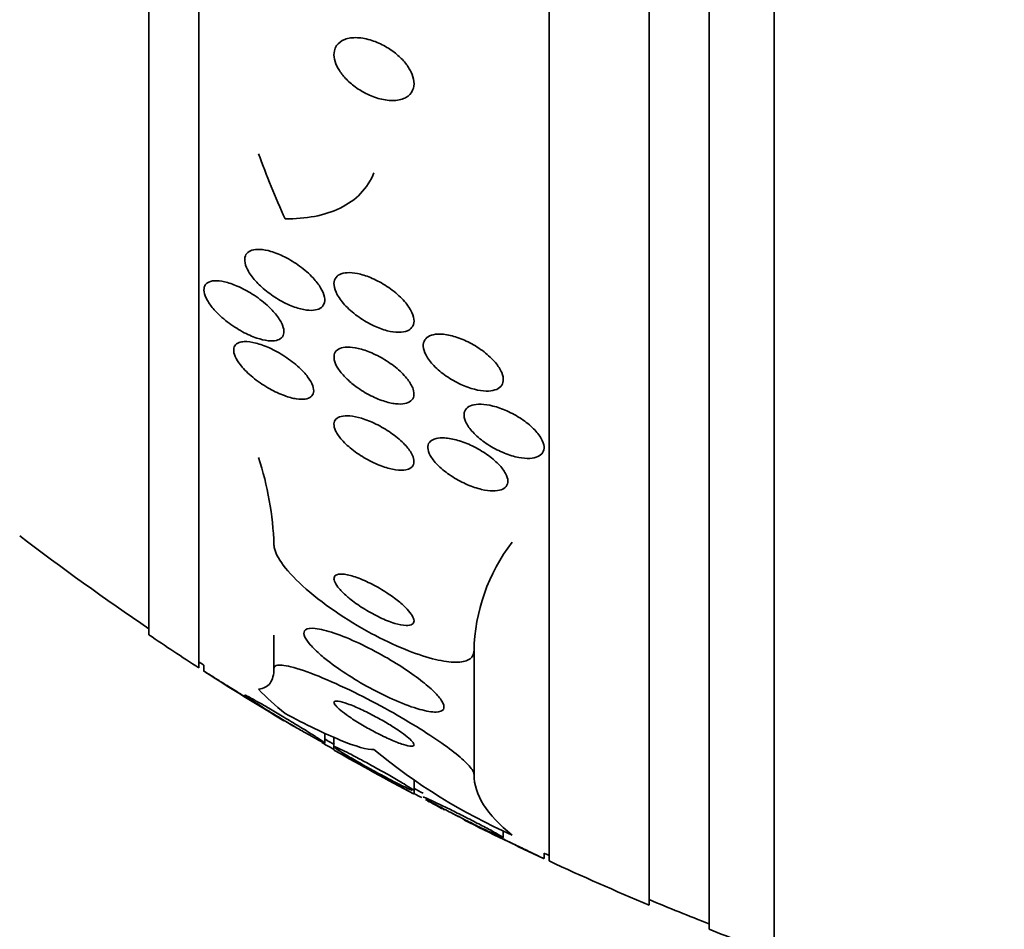
# Model space of a CAD drawing. Units: millimetres. Extents: x 0 to 1443, y 0 to 1205.
# Drawn here: x 322 to 332, y 645 to 654 of the extents above; entities that cross this region are included whole.
import ezdxf
from ezdxf import colors
from ezdxf.entities.mleader import LeaderData, LeaderLine
from ezdxf.math import Vec2, Vec3

# ---------------------------------------------------------------- set-up
doc = ezdxf.new("R2010")
doc.units = ezdxf.units.MM
doc.layers.add('DV2_Défaut', color=7, linetype='Continuous')
doc.layers.add('Défaut', color=7, linetype='Continuous')

# ---------------------------------------------------------------- blocks, each defined once
blk = doc.blocks.new('_DOT')
at = {"color": 0}
blk.add_line((0, 0), (-1, 0), dxfattribs=at)
at = {"color": 0, "const_width": 0.333}
blk.add_lwpolyline([(-0.1665, 0, 1), (0.1665, 0, 1)], format="xyb", close=True, dxfattribs=at)
blk = doc.blocks.new('SE1')
at = {"layer": 'DV2_Défaut', "color": 7, "linetype": 'Continuous', "lineweight": 35}
for p, q in [((330.0214, 645.0196), (330.0214, 698.6867)), ((329.3714, 645.2648), (329.3714, 698.4416)), ((328.7714, 645.5073), (328.7714, 698.199)), ((327.7714, 645.9475), (327.7714, 697.7588)), ((324.2714, 647.8771), (324.2714, 695.8293)), ((323.7714, 648.2078), (323.7714, 695.4985)), ((325.0214, 647.8718), (325.0214, 648.2033)), ((327.0214, 646.8119), (327.0214, 648.0495)), ((324.3214, 647.9043), (324.3214, 647.842)), ((325.5289, 647.1295), (325.5289, 647.2236)), ((325.6214, 647.1837), (325.6214, 647.0875)), ((325.6214, 647.0875), (325.6214, 647.0538)), ((326.4214, 646.6495), (326.4214, 646.7586)), ((326.4214, 646.6188), (326.4214, 646.6495)), ((327.3138, 646.183), (327.3138, 646.2523)), ((327.7213, 645.973), (327.7213, 646.0259))]:
    blk.add_line(p, q, dxfattribs=at)
for centre, radius, start, end in [((321.8741, 649.001), 3.1491, 1.97347, 18.12327), ((339.7714, 671.8532), 28.5, 232.6468, 235.84708), ((328.8599, 648.0113), 1.839, 142.42665, 178.80769), ((339.7714, 671.8532), 28.55, 235.91513, 237.11824), ((339.7714, 671.8532), 28.5, 237.05323, 237.17313), ((339.7714, 671.8532), 28.55, 237.24794, 239.12163), ((339.7714, 671.8532), 28.5, 240.0169, 240.24094), ((339.7714, 671.8532), 28.55, 240.30063, 242.10964), ((329.7484, 651.5391), 5.8251, 230.22184, 246.25469), ((339.7714, 671.8532), 28.5, 242.06815, 242.27839), ((339.7714, 671.8532), 28.55, 243.25328, 245.02491), ((339.7714, 671.8532), 28.5, 244.98789, 245.09894), ((339.7714, 671.8532), 28.55, 245.14551, 247.33832), ((339.7714, 671.8532), 28.5, 247.29634, 248.59782), ((339.7714, 671.8532), 28.55, 248.63714, 250.03134)]:
    blk.add_arc(centre, radius, start, end, dxfattribs=at)
for centre, ratio in [((339.7714, 656.1279), 0.755438), ((339.7714, 648.8221), 0.281276)]:
    blk.add_ellipse(centre, major_axis=(-15.4629, 0), ratio=ratio, start_param=0.269604, end_param=0.327863, dxfattribs=at)
for points, knots in [([(325.625, 654.0443), (325.6198, 654.0194), (325.6202, 653.991), (325.6265, 653.9616), (325.6328, 653.9322), (325.6451, 653.9008), (325.6622, 653.8702), (325.6794, 653.8396), (325.7017, 653.8089), (325.7273, 653.7803), (325.7547, 653.7496), (325.7865, 653.7204), (325.8201, 653.6946), (325.8577, 653.6656), (325.8986, 653.64), (325.9398, 653.6191), (325.9861, 653.5955), (326.0341, 653.5773), (326.0802, 653.5654), (326.1302, 653.5525), (326.1794, 653.5467), (326.2237, 653.5489), (326.2681, 653.5511), (326.3088, 653.5614), (326.3412, 653.5798), (326.3706, 653.5965), (326.3939, 653.6207), (326.4074, 653.6505), (326.419, 653.6762), (326.4236, 653.707), (326.4203, 653.7399), (326.4172, 653.7691), (326.4078, 653.8008), (326.393, 653.8322), (326.3785, 653.8627), (326.3586, 653.8937), (326.335, 653.923), (326.3102, 653.9538), (326.2808, 653.9834), (326.2491, 654.01), (326.2141, 654.0396), (326.1755, 654.0662), (326.1362, 654.0886), (326.0919, 654.1138), (326.0455, 654.1343), (326.0004, 654.1489), (325.9507, 654.165), (325.9012, 654.1745), (325.8557, 654.1766), (325.8088, 654.1787), (325.7648, 654.1729), (325.7284, 654.1588), (325.6943, 654.1457), (325.6658, 654.1247), (325.6472, 654.0971), (325.6367, 654.0816), (325.6291, 654.0638), (325.625, 654.0443)], [0, 0, 0, 0, 0.044015, 0.044015, 0.044015, 0.088048, 0.088048, 0.088048, 0.132041, 0.132041, 0.132041, 0.179299, 0.179299, 0.179299, 0.232294, 0.232294, 0.232294, 0.291992, 0.291992, 0.291992, 0.356757, 0.356757, 0.356757, 0.421732, 0.421732, 0.421732, 0.480926, 0.480926, 0.480926, 0.531838, 0.531838, 0.531838, 0.577001, 0.577001, 0.577001, 0.620784, 0.620784, 0.620784, 0.666901, 0.666901, 0.666901, 0.718049, 0.718049, 0.718049, 0.775698, 0.775698, 0.775698, 0.839178, 0.839178, 0.839178, 0.90465, 0.90465, 0.90465, 0.966, 0.966, 0.966, 1, 1, 1, 1]), ([(325.1321, 652.3663), (325.2364, 652.365), (325.3349, 652.3729), (325.5196, 652.4081), (325.6063, 652.4356), (325.7622, 652.512), (325.8302, 652.5601), (325.944, 652.6775), (325.9899, 652.7474), (326.0214, 652.8273)], [0, 0, 0, 0, 0.25, 0.25, 0.5, 0.5, 0.75, 0.75, 1, 1, 1, 1]), ([(324.915, 651.6698), (324.8774, 651.7024), (324.8426, 651.7378), (324.8138, 651.7734), (324.7849, 651.8093), (324.7614, 651.8464), (324.7468, 651.8809), (324.7339, 651.9112), (324.7277, 651.9403), (324.7291, 651.965), (324.7303, 651.9869), (324.7376, 652.0059), (324.7501, 652.0206), (324.7624, 652.0351), (324.78, 652.0458), (324.8011, 652.0524), (324.8239, 652.0595), (324.8512, 652.062), (324.881, 652.0604), (324.9147, 652.0586), (324.9522, 652.0515), (324.9909, 652.0401), (325.0352, 652.027), (325.082, 652.0081), (325.1281, 651.985), (325.179, 651.9594), (325.2305, 651.9279), (325.2783, 651.8929), (325.3269, 651.8573), (325.3734, 651.8169), (325.4122, 651.7751), (325.442, 651.7431), (325.4681, 651.7095), (325.4877, 651.677), (325.5074, 651.6443), (325.521, 651.6117), (325.5262, 651.5828), (325.5309, 651.5572), (325.5292, 651.5338), (325.5213, 651.5147), (325.5138, 651.4968), (325.5007, 651.4822), (325.4833, 651.4719), (325.4653, 651.4611), (325.4422, 651.4546), (325.4163, 651.4522), (325.3875, 651.4496), (325.3546, 651.4519), (325.3198, 651.4585), (325.2802, 651.466), (325.2375, 651.4792), (325.1944, 651.4967), (325.1459, 651.5164), (325.0959, 651.5421), (325.048, 651.5719), (325.0016, 651.6007), (324.9561, 651.6341), (324.915, 651.6698)], [0, 0, 0, 0, 0.0557, 0.0557, 0.0557, 0.111883, 0.111883, 0.111883, 0.16114, 0.16114, 0.16114, 0.204615, 0.204615, 0.204615, 0.247273, 0.247273, 0.247273, 0.293143, 0.293143, 0.293143, 0.345079, 0.345079, 0.345079, 0.404514, 0.404514, 0.404514, 0.47022, 0.47022, 0.47022, 0.537156, 0.537156, 0.537156, 0.588239, 0.588239, 0.588239, 0.639714, 0.639714, 0.639714, 0.685184, 0.685184, 0.685184, 0.727788, 0.727788, 0.727788, 0.771854, 0.771854, 0.771854, 0.82064, 0.82064, 0.82064, 0.87631, 0.87631, 0.87631, 0.939175, 0.939175, 0.939175, 1, 1, 1, 1]), ([(326.3575, 651.2482), (326.3327, 651.2372), (326.3013, 651.2319), (326.2667, 651.2321), (326.2322, 651.2324), (326.1937, 651.238), (326.154, 651.2482), (326.1102, 651.2594), (326.064, 651.2763), (326.0186, 651.2975), (325.9689, 651.3207), (325.9187, 651.3497), (325.8722, 651.3822), (325.8245, 651.4155), (325.7792, 651.4536), (325.7411, 651.4932), (325.7056, 651.5301), (325.6752, 651.5696), (325.6544, 651.6074), (325.6363, 651.6402), (325.6249, 651.6728), (325.6221, 651.7015), (325.6196, 651.7266), (325.6237, 651.7494), (325.6338, 651.7679), (325.6435, 651.7855), (325.659, 651.7997), (325.6786, 651.8096), (325.699, 651.8199), (325.7244, 651.8259), (325.7527, 651.8277), (325.7838, 651.8297), (325.8191, 651.8266), (325.8559, 651.8193), (325.8973, 651.811), (325.9417, 651.7971), (325.9859, 651.7789), (326.0348, 651.7588), (326.0848, 651.7328), (326.132, 651.7031), (326.1812, 651.672), (326.2289, 651.6359), (326.2704, 651.5976), (326.3098, 651.561), (326.3449, 651.5213), (326.3707, 651.4824), (326.3934, 651.4482), (326.4097, 651.4135), (326.4169, 651.3823), (326.4232, 651.3551), (326.4228, 651.3297), (326.4156, 651.3086), (326.4089, 651.2889), (326.3962, 651.2724), (326.3788, 651.2602), (326.3724, 651.2557), (326.3652, 651.2517), (326.3575, 651.2482)], [0, 0, 0, 0, 0.052881, 0.052881, 0.052881, 0.105442, 0.105442, 0.105442, 0.163398, 0.163398, 0.163398, 0.227023, 0.227023, 0.227023, 0.292303, 0.292303, 0.292303, 0.353236, 0.353236, 0.353236, 0.406016, 0.406016, 0.406016, 0.452099, 0.452099, 0.452099, 0.495822, 0.495822, 0.495822, 0.541213, 0.541213, 0.541213, 0.591227, 0.591227, 0.591227, 0.64761, 0.64761, 0.64761, 0.710104, 0.710104, 0.710104, 0.775402, 0.775402, 0.775402, 0.837696, 0.837696, 0.837696, 0.892408, 0.892408, 0.892408, 0.939846, 0.939846, 0.939846, 0.983863, 0.983863, 0.983863, 1, 1, 1, 1]), ([(324.3556, 651.7255), (324.3739, 651.7382), (324.3992, 651.7453), (324.4285, 651.7469), (324.4576, 651.7485), (324.4912, 651.7449), (324.5269, 651.7369), (324.567, 651.728), (324.6106, 651.7133), (324.6546, 651.6943), (324.7042, 651.6729), (324.7556, 651.6455), (324.805, 651.6141), (324.8567, 651.5812), (324.9077, 651.5429), (324.9527, 651.5023), (324.9881, 651.4703), (325.0208, 651.4361), (325.0473, 651.4022), (325.074, 651.3681), (325.0953, 651.3332), (325.1078, 651.3016), (325.1186, 651.2741), (325.1232, 651.2482), (325.1208, 651.2266), (325.1186, 651.2069), (325.1107, 651.1902), (325.0979, 651.1776), (325.085, 651.1648), (325.0669, 651.1559), (325.0454, 651.1509), (325.0217, 651.1455), (324.9935, 651.1448), (324.9628, 651.1481), (324.9278, 651.152), (324.8889, 651.1613), (324.8488, 651.1748), (324.803, 651.1903), (324.7547, 651.2118), (324.7071, 651.2376), (324.6552, 651.2657), (324.6028, 651.2997), (324.5545, 651.337), (324.5065, 651.374), (324.461, 651.4157), (324.4236, 651.4579), (324.3965, 651.4885), (324.3729, 651.5203), (324.3557, 651.5505), (324.3383, 651.5809), (324.3268, 651.6106), (324.323, 651.6364), (324.3195, 651.6595), (324.3221, 651.6802), (324.3303, 651.6966), (324.3361, 651.7082), (324.3447, 651.7179), (324.3556, 651.7255)], [0, 0, 0, 0, 0.05141, 0.05141, 0.05141, 0.102438, 0.102438, 0.102438, 0.159967, 0.159967, 0.159967, 0.225015, 0.225015, 0.225015, 0.293281, 0.293281, 0.293281, 0.346789, 0.346789, 0.346789, 0.400777, 0.400777, 0.400777, 0.447457, 0.447457, 0.447457, 0.48977, 0.48977, 0.48977, 0.532563, 0.532563, 0.532563, 0.579516, 0.579516, 0.579516, 0.633237, 0.633237, 0.633237, 0.694772, 0.694772, 0.694772, 0.762114, 0.762114, 0.762114, 0.829113, 0.829113, 0.829113, 0.877482, 0.877482, 0.877482, 0.926202, 0.926202, 0.926202, 0.96962, 0.96962, 0.96962, 1, 1, 1, 1]), ([(326.701, 651.2131), (326.7429, 651.2103), (326.7895, 651.2008), (326.8366, 651.1861), (326.8837, 651.1713), (326.9326, 651.1509), (326.9796, 651.1265), (327.0289, 651.1009), (327.0776, 651.0701), (327.1212, 651.0365), (327.164, 651.0036), (327.2033, 650.9669), (327.2344, 650.9299), (327.2627, 650.8963), (327.2852, 650.8613), (327.2986, 650.8286), (327.3105, 650.7997), (327.3157, 650.7717), (327.3133, 650.7476), (327.311, 650.7253), (327.3024, 650.7057), (327.2882, 650.6901), (327.2742, 650.6747), (327.2543, 650.6629), (327.2306, 650.6554), (327.2055, 650.6473), (327.1754, 650.6438), (327.1428, 650.6446), (327.107, 650.6454), (327.0673, 650.6515), (327.0267, 650.6619), (326.9818, 650.6733), (326.9346, 650.6904), (326.8885, 650.7116), (326.8391, 650.7344), (326.7897, 650.7626), (326.7443, 650.794), (326.6988, 650.8256), (326.6559, 650.8615), (326.6204, 650.8985), (326.5875, 650.9329), (326.56, 650.9693), (326.5415, 651.0041), (326.5252, 651.0348), (326.5156, 651.0651), (326.5141, 651.0918), (326.5127, 651.1159), (326.5179, 651.1378), (326.5291, 651.1555), (326.54, 651.1727), (326.5568, 651.1865), (326.5778, 651.1962), (326.5998, 651.2062), (326.627, 651.212), (326.6571, 651.2136), (326.6711, 651.2143), (326.6858, 651.2141), (326.701, 651.2131)], [0, 0, 0, 0, 0.060575, 0.060575, 0.060575, 0.120967, 0.120967, 0.120967, 0.184383, 0.184383, 0.184383, 0.24658, 0.24658, 0.24658, 0.303143, 0.303143, 0.303143, 0.35308, 0.35308, 0.35308, 0.398967, 0.398967, 0.398967, 0.44443, 0.44443, 0.44443, 0.492529, 0.492529, 0.492529, 0.545397, 0.545397, 0.545397, 0.603843, 0.603843, 0.603843, 0.666545, 0.666545, 0.666545, 0.72962, 0.72962, 0.72962, 0.788173, 0.788173, 0.788173, 0.839825, 0.839825, 0.839825, 0.886325, 0.886325, 0.886325, 0.931367, 0.931367, 0.931367, 0.978351, 0.978351, 0.978351, 1, 1, 1, 1]), ([(324.7245, 651.1388), (324.7584, 651.1403), (324.7988, 651.1349), (324.8415, 651.1238), (324.8842, 651.1129), (324.9303, 651.0961), (324.9766, 651.0751), (325.0275, 651.052), (325.08, 651.023), (325.1299, 650.9904), (325.1804, 650.9573), (325.2298, 650.9194), (325.2725, 650.8798), (325.3049, 650.8499), (325.3343, 650.8182), (325.3577, 650.7873), (325.3811, 650.7563), (325.3992, 650.7251), (325.4091, 650.6972), (325.4179, 650.6724), (325.4207, 650.6495), (325.4171, 650.6306), (325.4137, 650.6127), (325.4046, 650.5979), (325.3909, 650.587), (325.3767, 650.5756), (325.3572, 650.5682), (325.3343, 650.5647), (325.3089, 650.5608), (325.2787, 650.5616), (325.2461, 650.5666), (325.2089, 650.5722), (325.1677, 650.5833), (325.1254, 650.5988), (325.0778, 650.6161), (325.0277, 650.6394), (324.9787, 650.6669), (324.9267, 650.696), (324.8745, 650.7307), (324.827, 650.7682), (324.7815, 650.8042), (324.7388, 650.844), (324.7047, 650.8836), (324.6801, 650.9121), (324.6593, 650.9413), (324.6446, 650.9686), (324.6299, 650.996), (324.621, 651.0223), (324.6191, 651.0449), (324.6173, 651.0657), (324.6213, 651.0838), (324.6306, 651.098), (324.6399, 651.1122), (324.6546, 651.1228), (324.6731, 651.1296), (324.6878, 651.135), (324.7052, 651.138), (324.7245, 651.1388)], [0, 0, 0, 0, 0.060502, 0.060502, 0.060502, 0.120679, 0.120679, 0.120679, 0.186849, 0.186849, 0.186849, 0.253955, 0.253955, 0.253955, 0.304571, 0.304571, 0.304571, 0.355571, 0.355571, 0.355571, 0.400681, 0.400681, 0.400681, 0.443128, 0.443128, 0.443128, 0.487241, 0.487241, 0.487241, 0.536269, 0.536269, 0.536269, 0.592348, 0.592348, 0.592348, 0.655699, 0.655699, 0.655699, 0.723124, 0.723124, 0.723124, 0.787828, 0.787828, 0.787828, 0.834181, 0.834181, 0.834181, 0.880783, 0.880783, 0.880783, 0.923545, 0.923545, 0.923545, 0.966167, 0.966167, 0.966167, 1, 1, 1, 1]), ([(325.7321, 650.7841), (325.7039, 650.8132), (325.6793, 650.8435), (325.6609, 650.8728), (325.6424, 650.9022), (325.6297, 650.9313), (325.6243, 650.9573), (325.6194, 650.9814), (325.6207, 651.0035), (325.6282, 651.0215), (325.6354, 651.0389), (325.6484, 651.0531), (325.6658, 651.0632), (325.6841, 651.0738), (325.7075, 651.0803), (325.7342, 651.0828), (325.7637, 651.0855), (325.7977, 651.0833), (325.8338, 651.0769), (325.8743, 651.0697), (325.9183, 651.057), (325.9626, 651.0401), (326.0114, 651.0214), (326.062, 650.997), (326.1103, 650.9688), (326.1602, 650.9395), (326.2093, 650.9053), (326.2526, 650.8688), (326.2935, 650.8343), (326.3306, 650.7967), (326.3588, 650.7597), (326.3836, 650.7273), (326.4024, 650.6944), (326.4124, 650.6645), (326.4212, 650.6384), (326.4236, 650.614), (326.4192, 650.5934), (326.415, 650.5741), (326.4049, 650.5578), (326.3899, 650.5454), (326.3745, 650.5328), (326.3537, 650.5241), (326.3293, 650.5194), (326.3028, 650.5143), (326.2715, 650.5139), (326.2378, 650.5176), (326.2002, 650.5219), (326.1587, 650.5315), (326.1164, 650.5454), (326.0694, 650.5609), (326.0202, 650.5821), (325.9724, 650.6074), (325.9219, 650.6342), (325.8715, 650.6663), (325.8259, 650.7013), (325.792, 650.7273), (325.76, 650.7554), (325.7321, 650.7841)], [0, 0, 0, 0, 0.048911, 0.048911, 0.048911, 0.098097, 0.098097, 0.098097, 0.143755, 0.143755, 0.143755, 0.187638, 0.187638, 0.187638, 0.23351, 0.23351, 0.23351, 0.284205, 0.284205, 0.284205, 0.341304, 0.341304, 0.341304, 0.40428, 0.40428, 0.40428, 0.469533, 0.469533, 0.469533, 0.531228, 0.531228, 0.531228, 0.585211, 0.585211, 0.585211, 0.632261, 0.632261, 0.632261, 0.676335, 0.676335, 0.676335, 0.721413, 0.721413, 0.721413, 0.770516, 0.770516, 0.770516, 0.825598, 0.825598, 0.825598, 0.886913, 0.886913, 0.886913, 0.951928, 0.951928, 0.951928, 1, 1, 1, 1]), ([(327.3987, 649.9983), (327.35, 650.0129), (327.2991, 650.0334), (327.2503, 650.0581), (327.2014, 650.0829), (327.1531, 650.1125), (327.1099, 650.1447), (327.0681, 650.1759), (327.0297, 650.2106), (326.9993, 650.2453), (326.9717, 650.2769), (326.9499, 650.3095), (326.9367, 650.3399), (326.9249, 650.367), (326.9197, 650.3931), (326.9217, 650.4156), (326.9236, 650.4367), (326.9319, 650.4553), (326.9456, 650.47), (326.9594, 650.4847), (326.9791, 650.4959), (327.0028, 650.5031), (327.0281, 650.5107), (327.0585, 650.5139), (327.0916, 650.5129), (327.128, 650.5118), (327.1684, 650.5056), (327.21, 650.4951), (327.2555, 650.4837), (327.3035, 650.4668), (327.3505, 650.4458), (327.3998, 650.4237), (327.4494, 650.3965), (327.4948, 650.3662), (327.5396, 650.3364), (327.5817, 650.3026), (327.6164, 650.268), (327.6484, 650.2361), (327.6751, 650.2025), (327.6932, 650.1705), (327.7093, 650.1419), (327.719, 650.1138), (327.7209, 650.089), (327.7227, 650.0661), (327.7179, 650.0453), (327.7072, 650.0284), (327.6967, 650.0117), (327.68, 649.9983), (327.659, 649.9889), (327.6369, 649.979), (327.6094, 649.9733), (327.5788, 649.9718), (327.5455, 649.9701), (327.5077, 649.9734), (327.4683, 649.981), (327.4457, 649.9854), (327.4223, 649.9912), (327.3987, 649.9983)], [0, 0, 0, 0, 0.062575, 0.062575, 0.062575, 0.12524, 0.12524, 0.12524, 0.186046, 0.186046, 0.186046, 0.241161, 0.241161, 0.241161, 0.290316, 0.290316, 0.290316, 0.336291, 0.336291, 0.336291, 0.382534, 0.382534, 0.382534, 0.431848, 0.431848, 0.431848, 0.486025, 0.486025, 0.486025, 0.545346, 0.545346, 0.545346, 0.607873, 0.607873, 0.607873, 0.669536, 0.669536, 0.669536, 0.726235, 0.726235, 0.726235, 0.776798, 0.776798, 0.776798, 0.823371, 0.823371, 0.823371, 0.869292, 0.869292, 0.869292, 0.917499, 0.917499, 0.917499, 0.970063, 0.970063, 0.970063, 1, 1, 1, 1]), ([(326.3412, 649.8585), (326.312, 649.8527), (326.276, 649.8529), (326.2368, 649.8585), (326.1977, 649.8642), (326.1545, 649.8752), (326.1103, 649.8907), (326.0621, 649.9075), (326.0116, 649.9299), (325.9625, 649.9563), (325.9118, 649.9836), (325.8611, 650.016), (325.8155, 650.0508), (325.7725, 650.0836), (325.7326, 650.1198), (325.701, 650.1555), (325.6734, 650.1866), (325.6513, 650.2185), (325.6378, 650.2475), (325.626, 650.2727), (325.6204, 650.2965), (325.6215, 650.3166), (325.6225, 650.3356), (325.6295, 650.3518), (325.6415, 650.3642), (325.6539, 650.377), (325.6718, 650.3862), (325.6936, 650.3915), (325.7175, 650.3973), (325.7465, 650.3986), (325.7783, 650.3959), (325.8141, 650.3928), (325.8542, 650.3846), (325.8959, 650.3721), (325.9421, 650.3582), (325.9914, 650.3387), (326.0399, 650.3152), (326.091, 650.2904), (326.1427, 650.2603), (326.1904, 650.2273), (326.2364, 650.1955), (326.2801, 650.1598), (326.3161, 650.1237), (326.348, 650.0918), (326.3749, 650.0585), (326.393, 650.0275), (326.4088, 650.0006), (326.4184, 649.9746), (326.4208, 649.9522), (326.4229, 649.9315), (326.419, 649.9132), (326.4097, 649.8987), (326.4002, 649.8841), (326.3851, 649.8729), (326.3658, 649.8655), (326.3582, 649.8626), (326.35, 649.8603), (326.3412, 649.8585)], [0, 0, 0, 0, 0.058053, 0.058053, 0.058053, 0.115804, 0.115804, 0.115804, 0.178892, 0.178892, 0.178892, 0.244292, 0.244292, 0.244292, 0.306043, 0.306043, 0.306043, 0.359821, 0.359821, 0.359821, 0.406493, 0.406493, 0.406493, 0.450266, 0.450266, 0.450266, 0.495285, 0.495285, 0.495285, 0.544634, 0.544634, 0.544634, 0.600231, 0.600231, 0.600231, 0.662119, 0.662119, 0.662119, 0.727374, 0.727374, 0.727374, 0.790348, 0.790348, 0.790348, 0.846057, 0.846057, 0.846057, 0.894193, 0.894193, 0.894193, 0.938389, 0.938389, 0.938389, 0.98281, 0.98281, 0.98281, 1, 1, 1, 1]), ([(326.726, 650.1762), (326.7664, 650.1739), (326.8122, 650.1653), (326.8593, 650.1516), (326.9063, 650.1379), (326.9559, 650.1187), (327.0041, 650.0956), (327.054, 650.0717), (327.104, 650.0428), (327.1494, 650.0111), (327.193, 649.9808), (327.2337, 649.9469), (327.2668, 649.9128), (327.2965, 649.882), (327.3209, 649.8501), (327.3368, 649.8203), (327.351, 649.7938), (327.3588, 649.7682), (327.3594, 649.746), (327.36, 649.7252), (327.3543, 649.7067), (327.343, 649.692), (327.3316, 649.6772), (327.3143, 649.6657), (327.2928, 649.6582), (327.2698, 649.6501), (327.2414, 649.6463), (327.21, 649.6467), (327.1754, 649.647), (327.1363, 649.6524), (327.0956, 649.662), (327.051, 649.6726), (327.0033, 649.6886), (326.9561, 649.7088), (326.9063, 649.7301), (326.8556, 649.7566), (326.8086, 649.7863), (326.7622, 649.8156), (326.7179, 649.849), (326.6806, 649.8834), (326.6465, 649.9149), (326.6171, 649.9482), (326.5964, 649.9799), (326.5781, 650.0079), (326.5659, 650.0356), (326.5615, 650.06), (326.5574, 650.0823), (326.5596, 650.1027), (326.5678, 650.1193), (326.5759, 650.1357), (326.59, 650.149), (326.6087, 650.1584), (326.6284, 650.1684), (326.6536, 650.1743), (326.6822, 650.1762), (326.696, 650.1771), (326.7106, 650.1771), (326.726, 650.1762)], [0, 0, 0, 0, 0.061492, 0.061492, 0.061492, 0.122846, 0.122846, 0.122846, 0.186357, 0.186357, 0.186357, 0.24745, 0.24745, 0.24745, 0.302334, 0.302334, 0.302334, 0.351022, 0.351022, 0.351022, 0.396551, 0.396551, 0.396551, 0.442459, 0.442459, 0.442459, 0.491588, 0.491588, 0.491588, 0.545791, 0.545791, 0.545791, 0.605437, 0.605437, 0.605437, 0.668591, 0.668591, 0.668591, 0.730918, 0.730918, 0.730918, 0.787841, 0.787841, 0.787841, 0.838004, 0.838004, 0.838004, 0.88387, 0.88387, 0.88387, 0.929166, 0.929166, 0.929166, 0.977068, 0.977068, 0.977068, 1, 1, 1, 1]), ([(327.0214, 648.0495), (327.0214, 648.0432), (327.0209, 648.0372), (327.02, 648.0314), (327.0148, 647.9971), (326.9933, 647.9708), (326.9577, 647.9546), (326.9233, 647.9391), (326.875, 647.9325), (326.8172, 647.9349), (326.7568, 647.9373), (326.6846, 647.9495), (326.6066, 647.9697), (326.5206, 647.9919), (326.4256, 648.0243), (326.3284, 648.0638), (326.2192, 648.1082), (326.1047, 648.1627), (325.9927, 648.223), (325.8692, 648.2895), (325.7457, 648.3649), (325.6316, 648.4434), (325.5132, 648.5248), (325.4015, 648.6121), (325.3081, 648.6971), (325.2198, 648.7775), (325.1451, 648.8587), (325.0951, 648.9309), (325.0516, 648.9937), (325.0256, 649.0518), (325.0218, 649.0978), (325.0215, 649.1017), (325.0214, 649.1056), (325.0214, 649.1094)], [0, 0, 0, 0, 0.015287, 0.015287, 0.015287, 0.106319, 0.106319, 0.106319, 0.19411, 0.19411, 0.19411, 0.286009, 0.286009, 0.286009, 0.387453, 0.387453, 0.387453, 0.501623, 0.501623, 0.501623, 0.627764, 0.627764, 0.627764, 0.758969, 0.758969, 0.758969, 0.883119, 0.883119, 0.883119, 0.990845, 0.990845, 0.990845, 1, 1, 1, 1]), ([(325.7918, 648.5592), (325.8338, 648.5261), (325.8814, 648.4932), (325.9302, 648.4632), (325.979, 648.4331), (326.0305, 648.4051), (326.0806, 648.3813), (326.1316, 648.3573), (326.1826, 648.3369), (326.2285, 648.3229), (326.271, 648.31), (326.3104, 648.3021), (326.3416, 648.3009), (326.3687, 648.2999), (326.3904, 648.304), (326.404, 648.3131), (326.4159, 648.3211), (326.4219, 648.3333), (326.4213, 648.3485), (326.4208, 648.3631), (326.4144, 648.3808), (326.4029, 648.4001), (326.391, 648.4202), (326.3734, 648.4425), (326.3519, 648.4654), (326.3282, 648.4906), (326.2992, 648.517), (326.2672, 648.543), (326.2312, 648.5722), (326.1906, 648.6015), (326.1485, 648.629), (326.1018, 648.6593), (326.052, 648.6883), (326.0028, 648.7135), (325.9515, 648.7399), (325.8993, 648.763), (325.8512, 648.7803), (325.8055, 648.7968), (325.7619, 648.8085), (325.726, 648.8132), (325.6947, 648.8174), (325.6681, 648.8163), (325.6501, 648.8094), (325.6346, 648.8035), (325.6249, 648.7931), (325.6222, 648.7792), (325.6197, 648.7662), (325.623, 648.7498), (325.6317, 648.7315), (325.6406, 648.7127), (325.6552, 648.6915), (325.6739, 648.6695), (325.6943, 648.6454), (325.7202, 648.6198), (325.7493, 648.5944), (325.7628, 648.5827), (325.777, 648.5709), (325.7918, 648.5592)], [0, 0, 0, 0, 0.064323, 0.064323, 0.064323, 0.128559, 0.128559, 0.128559, 0.193959, 0.193959, 0.193959, 0.254442, 0.254442, 0.254442, 0.306669, 0.306669, 0.306669, 0.352497, 0.352497, 0.352497, 0.396241, 0.396241, 0.396241, 0.441782, 0.441782, 0.441782, 0.491984, 0.491984, 0.491984, 0.548563, 0.548563, 0.548563, 0.611285, 0.611285, 0.611285, 0.676851, 0.676851, 0.676851, 0.739306, 0.739306, 0.739306, 0.793836, 0.793836, 0.793836, 0.840829, 0.840829, 0.840829, 0.884449, 0.884449, 0.884449, 0.928988, 0.928988, 0.928988, 0.977669, 0.977669, 0.977669, 1, 1, 1, 1]), ([(325.5314, 647.9716), (325.593, 647.9219), (325.6651, 647.87), (325.7408, 647.8205), (325.8163, 647.7711), (325.8975, 647.7227), (325.9783, 647.6786), (326.0657, 647.6309), (326.1552, 647.587), (326.2394, 647.5505), (326.3247, 647.5136), (326.4072, 647.4833), (326.478, 647.4634), (326.5435, 647.4451), (326.601, 647.4352), (326.6427, 647.4361), (326.679, 647.4369), (326.7044, 647.446), (326.7151, 647.463), (326.7247, 647.478), (326.7231, 647.4997), (326.7105, 647.5261), (326.6984, 647.5514), (326.676, 647.5817), (326.6457, 647.6143), (326.6141, 647.6483), (326.5732, 647.6856), (326.5266, 647.7236), (326.4755, 647.7653), (326.4163, 647.8088), (326.3536, 647.8511), (326.2833, 647.8986), (326.2069, 647.9459), (326.1299, 647.9898), (326.045, 648.0382), (325.9572, 648.0838), (325.8731, 648.1232), (325.7856, 648.1642), (325.6996, 648.1996), (325.6234, 648.2253), (325.5509, 648.2498), (325.4851, 648.2662), (325.4346, 648.2714), (325.3903, 648.2759), (325.3564, 648.2718), (325.3381, 648.2584), (325.3222, 648.2468), (325.3175, 648.228), (325.3247, 648.2035), (325.3314, 648.1807), (325.3486, 648.1524), (325.3742, 648.1212), (325.4005, 648.0893), (325.4361, 648.0535), (325.478, 648.0167), (325.4948, 648.0019), (325.5127, 647.9868), (325.5314, 647.9716)], [0, 0, 0, 0, 0.05939, 0.05939, 0.05939, 0.118502, 0.118502, 0.118502, 0.182527, 0.182527, 0.182527, 0.247471, 0.247471, 0.247471, 0.307474, 0.307474, 0.307474, 0.359532, 0.359532, 0.359532, 0.405528, 0.405528, 0.405528, 0.449582, 0.449582, 0.449582, 0.495416, 0.495416, 0.495416, 0.545792, 0.545792, 0.545792, 0.60235, 0.60235, 0.60235, 0.664832, 0.664832, 0.664832, 0.730027, 0.730027, 0.730027, 0.79217, 0.79217, 0.79217, 0.846591, 0.846591, 0.846591, 0.893659, 0.893659, 0.893659, 0.937452, 0.937452, 0.937452, 0.982206, 0.982206, 0.982206, 1, 1, 1, 1]), ([(324.3215, 647.8448), (324.3215, 647.8448), (324.3236, 647.8434), (324.3278, 647.8408), (324.3344, 647.8366), (324.3466, 647.829), (324.3628, 647.8188), (324.38, 647.8081), (324.402, 647.7943), (324.4271, 647.7787), (324.4553, 647.761), (324.4878, 647.7407), (324.5223, 647.7192), (324.562, 647.6944), (324.6053, 647.6675), (324.649, 647.6403), (324.6983, 647.6097), (324.7496, 647.5779), (324.7989, 647.5473), (324.8507, 647.5153), (324.9019, 647.4836), (324.9474, 647.4556), (324.9834, 647.4334), (325.0167, 647.4128), (325.0439, 647.3961), (325.0713, 647.3792), (325.0933, 647.3657), (325.1065, 647.3576), (325.1162, 647.3516), (325.1214, 647.3485), (325.1214, 647.3484)], [0, 0, 0, 0, 0.051999, 0.051999, 0.051999, 0.135557, 0.135557, 0.135557, 0.2236, 0.2236, 0.2236, 0.32277, 0.32277, 0.32277, 0.437256, 0.437256, 0.437256, 0.566732, 0.566732, 0.566732, 0.703144, 0.703144, 0.703144, 0.810859, 0.810859, 0.810859, 0.919553, 0.919553, 0.919553, 1, 1, 1, 1]), ([(325.0214, 647.8718), (325.0214, 647.8088), (325.0083, 647.76), (324.9566, 647.6906), (324.9179, 647.67), (324.867, 647.6637)], [0, 0, 0, 0, 0.5, 0.5, 1, 1, 1, 1]), ([(327.0214, 646.8119), (327.0214, 646.8251), (327.0146, 646.8419), (327.0013, 646.8618), (326.9816, 646.8912), (326.9468, 646.9282), (326.9003, 646.9693), (326.8534, 647.0107), (326.7937, 647.0574), (326.7263, 647.1057), (326.6537, 647.1578), (326.5705, 647.213), (326.4833, 647.2676), (326.3857, 647.3287), (326.2807, 647.3904), (326.1756, 647.449), (326.058, 647.5145), (325.9372, 647.5777), (325.822, 647.6342), (325.6979, 647.695), (325.5768, 647.7498), (325.4692, 647.7934), (325.3621, 647.8368), (325.2651, 647.8704), (325.1902, 647.8889), (325.1226, 647.9056), (325.0709, 647.9104), (325.0439, 647.9007), (325.0291, 647.8954), (325.0214, 647.8857), (325.0214, 647.8718)], [0, 0, 0, 0, 0.059471, 0.059471, 0.059471, 0.147832, 0.147832, 0.147832, 0.236754, 0.236754, 0.236754, 0.332589, 0.332589, 0.332589, 0.43982, 0.43982, 0.43982, 0.560057, 0.560057, 0.560057, 0.689846, 0.689846, 0.689846, 0.8193, 0.8193, 0.8193, 0.936246, 0.936246, 0.936246, 1, 1, 1, 1]), ([(325.2596, 647.2726), (325.2034, 647.3053), (325.143, 647.3411), (325.0851, 647.376), (325.0342, 647.4067), (324.9836, 647.4376), (324.9376, 647.4661), (324.8918, 647.4946), (324.849, 647.5217), (324.8148, 647.544), (324.7895, 647.5604), (324.7682, 647.5747), (324.7534, 647.5852), (324.7386, 647.5957), (324.73, 647.6026), (324.729, 647.6049), (324.7281, 647.6069), (324.7334, 647.6053), (324.7442, 647.6003), (324.7546, 647.5953), (324.7705, 647.5871), (324.7902, 647.5765), (324.8111, 647.5651), (324.8367, 647.5508), (324.8649, 647.5348), (324.8967, 647.5167), (324.9325, 647.496), (324.9696, 647.4743), (325.0122, 647.4495), (325.0575, 647.4227), (325.1026, 647.3958), (325.1529, 647.3659), (325.2041, 647.335), (325.2523, 647.3057), (325.3021, 647.2753), (325.3503, 647.2456), (325.3916, 647.2197), (325.4299, 647.1957), (325.4636, 647.1741), (325.4875, 647.1581), (325.5078, 647.1445), (325.5217, 647.1345), (325.5267, 647.1298), (325.5281, 647.1284), (325.5288, 647.1275), (325.5288, 647.1269)], [0, 0, 0, 0, 0.093547, 0.093547, 0.093547, 0.175309, 0.175309, 0.175309, 0.25711, 0.25711, 0.25711, 0.317385, 0.317385, 0.317385, 0.378068, 0.378068, 0.378068, 0.432477, 0.432477, 0.432477, 0.484939, 0.484939, 0.484939, 0.540613, 0.540613, 0.540613, 0.603267, 0.603267, 0.603267, 0.675056, 0.675056, 0.675056, 0.755178, 0.755178, 0.755178, 0.838222, 0.838222, 0.838222, 0.915439, 0.915439, 0.915439, 0.981074, 0.981074, 0.981074, 1, 1, 1, 1]), ([(325.7779, 647.3869), (325.8167, 647.3603), (325.8606, 647.3326), (325.9055, 647.3061), (325.9502, 647.2797), (325.997, 647.2537), (326.0427, 647.23), (326.0924, 647.2042), (326.1421, 647.1803), (326.1878, 647.1603), (326.2346, 647.1397), (326.2786, 647.1227), (326.315, 647.1113), (326.3489, 647.1007), (326.3772, 647.0947), (326.3957, 647.0946), (326.4118, 647.0946), (326.4209, 647.0992), (326.4213, 647.1082), (326.4217, 647.1162), (326.4155, 647.1278), (326.4032, 647.142), (326.3915, 647.1555), (326.3741, 647.1717), (326.3527, 647.1892), (326.3305, 647.2073), (326.3036, 647.2272), (326.274, 647.2475), (326.2416, 647.2698), (326.2053, 647.293), (326.1679, 647.3157), (326.1257, 647.3411), (326.0811, 647.3665), (326.0371, 647.3901), (325.9883, 647.4163), (325.9389, 647.441), (325.8927, 647.4624), (325.8441, 647.4849), (325.7977, 647.5044), (325.7579, 647.5187), (325.7197, 647.5325), (325.6864, 647.5419), (325.6628, 647.5452), (325.6419, 647.548), (325.6279, 647.5461), (325.6232, 647.5391), (325.6192, 647.533), (325.6219, 647.523), (325.6314, 647.5098), (325.6401, 647.4976), (325.6548, 647.4825), (325.6739, 647.4657), (325.6932, 647.4487), (325.7176, 647.4296), (325.7449, 647.41), (325.7554, 647.4024), (325.7665, 647.3947), (325.7779, 647.3869)], [0, 0, 0, 0, 0.058735, 0.058735, 0.058735, 0.117169, 0.117169, 0.117169, 0.180958, 0.180958, 0.180958, 0.24649, 0.24649, 0.24649, 0.307645, 0.307645, 0.307645, 0.360632, 0.360632, 0.360632, 0.406877, 0.406877, 0.406877, 0.450625, 0.450625, 0.450625, 0.495846, 0.495846, 0.495846, 0.5455, 0.5455, 0.5455, 0.601431, 0.601431, 0.601431, 0.663643, 0.663643, 0.663643, 0.729154, 0.729154, 0.729154, 0.792152, 0.792152, 0.792152, 0.847491, 0.847491, 0.847491, 0.895033, 0.895033, 0.895033, 0.938762, 0.938762, 0.938762, 0.983048, 0.983048, 0.983048, 1, 1, 1, 1]), ([(325.1228, 647.3518), (325.1472, 647.3374), (325.1712, 647.3233), (325.1942, 647.3098), (325.2175, 647.2962), (325.2402, 647.283), (325.2616, 647.2708)], [0, 0, 0, 0, 0.495704, 0.495704, 0.495704, 1, 1, 1, 1]), ([(325.1321, 647.4215), (325.2358, 647.3662), (325.3344, 647.3159), (325.5202, 647.2262), (325.6077, 647.1868), (325.8392, 647.0922), (325.9586, 647.0578), (326.0214, 647.0623)], [0, 0, 0, 0, 0.25, 0.25, 0.5, 0.5, 1, 1, 1, 1]), ([(325.5205, 647.1288), (325.5127, 647.132), (325.4993, 647.1386), (325.4816, 647.1478), (325.4632, 647.1574), (325.4399, 647.1701), (325.4136, 647.1847), (325.3845, 647.2008), (325.3512, 647.2197), (325.3162, 647.2398), (325.2979, 647.2503), (325.2789, 647.2613), (325.2596, 647.2726)], [0, 0, 0, 0, 0.264195, 0.264195, 0.264195, 0.538202, 0.538202, 0.538202, 0.842039, 0.842039, 0.842039, 1, 1, 1, 1]), ([(325.6161, 647.0658), (325.6114, 647.0684), (325.6067, 647.0709), (325.6021, 647.0735), (325.5657, 647.0937), (325.5311, 647.1129), (325.4997, 647.1304)], [0, 0, 0, 0, 0.112286, 0.112286, 0.112286, 1, 1, 1, 1]), ([(325.6214, 647.0897), (325.6214, 647.0903), (325.6218, 647.0906), (325.6227, 647.0907), (325.626, 647.0909), (325.6355, 647.0877), (325.6501, 647.0815), (325.6647, 647.0753), (325.6846, 647.066), (325.7081, 647.0545), (325.7333, 647.0422), (325.7631, 647.0271), (325.7952, 647.0105), (325.8311, 646.9919), (325.8706, 646.971), (325.911, 646.9493), (325.9564, 646.9249), (326.0039, 646.8989), (326.0503, 646.8732), (326.1005, 646.8454), (326.1507, 646.8171), (326.1966, 646.7908), (326.2427, 646.7643), (326.286, 646.739), (326.3214, 646.7175), (326.3538, 646.6979), (326.3807, 646.681), (326.398, 646.6691), (326.413, 646.6587), (326.4212, 646.6519), (326.4214, 646.6495), (326.4214, 646.6495), (326.4214, 646.6495), (326.4214, 646.6495)], [0, 0, 0, 0, 0.0244356, 0.0244356, 0.0244356, 0.1134312, 0.1134312, 0.1134312, 0.2015579, 0.2015579, 0.2015579, 0.2959274, 0.2959274, 0.2959274, 0.4014693, 0.4014693, 0.4014693, 0.5201649, 0.5201649, 0.5201649, 0.6489537, 0.6489537, 0.6489537, 0.7784735, 0.7784735, 0.7784735, 0.8969901, 0.8969901, 0.8969901, 0.999307, 0.999307, 0.999307, 1, 1, 1, 1]), ([(325.6217, 647.0562), (325.6223, 647.0559), (325.6239, 647.055), (325.6265, 647.0535), (325.6327, 647.0501), (325.6447, 647.0434), (325.6614, 647.0341), (325.6787, 647.0245), (325.7013, 647.012), (325.7272, 646.9976), (325.7557, 646.9819), (325.7888, 646.9635), (325.824, 646.9441), (325.8637, 646.9222), (325.9069, 646.8983), (325.9506, 646.8743), (325.999, 646.8476), (326.0492, 646.82), (326.0974, 646.7936), (326.1477, 646.766), (326.1973, 646.7388), (326.2415, 646.7147), (326.2835, 646.6917), (326.3219, 646.6708), (326.3517, 646.6545), (326.378, 646.6402), (326.3984, 646.6291), (326.4099, 646.6229), (326.4162, 646.6194), (326.42, 646.6174), (326.421, 646.6169)], [0, 0, 0, 0, 0.037356, 0.037356, 0.037356, 0.126999, 0.126999, 0.126999, 0.220112, 0.220112, 0.220112, 0.322671, 0.322671, 0.322671, 0.43817, 0.43817, 0.43817, 0.565999, 0.565999, 0.565999, 0.699354, 0.699354, 0.699354, 0.826467, 0.826467, 0.826467, 0.938185, 0.938185, 0.938185, 1, 1, 1, 1]), ([(326.2336, 646.7347), (326.1911, 646.7566), (326.1441, 646.7815), (326.0966, 646.8071), (326.0493, 646.8326), (326.0003, 646.8595), (325.9532, 646.8858), (325.9032, 646.9138), (325.8539, 646.942), (325.8098, 646.9678), (325.7665, 646.9931), (325.7268, 647.017), (325.6957, 647.0365), (325.6678, 647.054), (325.6459, 647.0685), (325.6336, 647.0779)], [0, 0, 0, 0, 0.198354, 0.198354, 0.198354, 0.395961, 0.395961, 0.395961, 0.606524, 0.606524, 0.606524, 0.813974, 0.813974, 0.813974, 1, 1, 1, 1]), ([(326.4038, 646.6531), (326.4036, 646.6531), (326.4033, 646.6532), (326.403, 646.6533), (326.3913, 646.6578), (326.374, 646.6655), (326.3526, 646.6755), (326.3302, 646.6861), (326.3028, 646.6995), (326.2729, 646.7147), (326.2603, 646.7211), (326.2471, 646.7278), (326.2336, 646.7347)], [0, 0, 0, 0, 0.008616, 0.008616, 0.008616, 0.407176, 0.407176, 0.407176, 0.825626, 0.825626, 0.825626, 1, 1, 1, 1]), ([(326.5138, 646.5851), (326.5138, 646.5852), (326.5139, 646.5853), (326.5139, 646.5854), (326.5148, 646.5864), (326.5221, 646.5842), (326.5351, 646.579), (326.5479, 646.5739), (326.5665, 646.5658), (326.5892, 646.5554), (326.613, 646.5445), (326.6419, 646.5309), (326.6734, 646.5158), (326.7081, 646.4991), (326.7468, 646.4803), (326.7867, 646.4606), (326.8308, 646.4388), (326.8775, 646.4154), (326.9233, 646.3922), (326.9727, 646.3673), (327.0224, 646.3418), (327.0683, 646.318), (327.1148, 646.2939), (327.1588, 646.2707), (327.1958, 646.2508), (327.2303, 646.2322), (327.2597, 646.2159), (327.2801, 646.204), (327.2982, 646.1935), (327.3097, 646.186), (327.3129, 646.1828), (327.3158, 646.1798), (327.312, 646.1801), (327.302, 646.1837), (327.2924, 646.1871), (327.2767, 646.1936), (327.2565, 646.2025), (327.2356, 646.2117), (327.2095, 646.2237), (327.1802, 646.2374), (327.1669, 646.2437), (327.1527, 646.2504), (327.1381, 646.2574)], [0, 0, 0, 0, 0.004782, 0.004782, 0.004782, 0.075667, 0.075667, 0.075667, 0.145277, 0.145277, 0.145277, 0.218633, 0.218633, 0.218633, 0.29926, 0.29926, 0.29926, 0.388614, 0.388614, 0.388614, 0.484861, 0.484861, 0.484861, 0.582184, 0.582184, 0.582184, 0.67307, 0.67307, 0.67307, 0.753566, 0.753566, 0.753566, 0.825886, 0.825886, 0.825886, 0.89543, 0.89543, 0.89543, 0.967364, 0.967364, 0.967364, 1, 1, 1, 1]), ([(326.7213, 646.4603), (326.7212, 646.4604), (326.721, 646.4605), (326.7207, 646.4606), (326.7176, 646.4623), (326.7038, 646.4697), (326.6808, 646.4821), (326.6577, 646.4946), (326.6248, 646.5124), (326.5853, 646.5339), (326.5697, 646.5423), (326.553, 646.5514), (326.5353, 646.561)], [0, 0, 0, 0, 0.039513, 0.039513, 0.039513, 0.439745, 0.439745, 0.439745, 0.842402, 0.842402, 0.842402, 1, 1, 1, 1]), ([(327.1381, 646.2574), (327.0973, 646.2769), (327.0517, 646.2991), (327.0053, 646.3221), (326.9589, 646.345), (326.9106, 646.3693), (326.8638, 646.3931), (326.8145, 646.4183), (326.7655, 646.4437), (326.7211, 646.467), (326.6771, 646.4902), (326.6364, 646.5121), (326.6034, 646.5303), (326.5781, 646.5443), (326.5567, 646.5565), (326.5414, 646.5657)], [0, 0, 0, 0, 0.203942, 0.203942, 0.203942, 0.407188, 0.407188, 0.407188, 0.622114, 0.622114, 0.622114, 0.835468, 0.835468, 0.835468, 1, 1, 1, 1]), ([(326.7826, 646.435), (326.802, 646.4248), (326.8221, 646.4144), (326.8425, 646.4039), (326.8679, 646.3909), (326.8942, 646.3775), (326.9207, 646.364)], [0, 0, 0, 0, 0.444717, 0.444717, 0.444717, 1, 1, 1, 1]), ([(326.9213, 646.3585), (326.9213, 646.3585), (326.9268, 646.3558), (326.9374, 646.3506), (326.9487, 646.3451), (326.9659, 646.3367), (326.9875, 646.3262), (327.0103, 646.3151), (327.0384, 646.3014), (327.0695, 646.2863), (327.1035, 646.2697), (327.1418, 646.251), (327.1817, 646.2316), (327.2255, 646.2104), (327.2723, 646.1877), (327.3185, 646.1653), (327.3676, 646.1414), (327.4176, 646.1173), (327.4641, 646.0948), (327.5107, 646.0723), (327.5552, 646.0508), (327.593, 646.0326), (327.6283, 646.0156), (327.6588, 646.0009), (327.6807, 645.9903), (327.7003, 645.9809), (327.7135, 645.9745), (327.7187, 645.972), (327.7204, 645.9712), (327.7213, 645.9708), (327.7212, 645.9708)], [0, 0, 0, 0, 0.085964, 0.085964, 0.085964, 0.17779, 0.17779, 0.17779, 0.274679, 0.274679, 0.274679, 0.380719, 0.380719, 0.380719, 0.49726, 0.49726, 0.49726, 0.621485, 0.621485, 0.621485, 0.745989, 0.745989, 0.745989, 0.862037, 0.862037, 0.862037, 0.965666, 0.965666, 0.965666, 1, 1, 1, 1])]:
    blk.add_open_spline(points, degree=3, knots=knots, dxfattribs=at)
for points in [[(327.4028, 646.2071), (327.1474, 646.4096), (327.0214, 646.6111), (327.0214, 646.8119)], [(326.4989, 646.5808), (326.476, 646.5932), (326.4518, 646.6064), (326.4266, 646.6201)]]:
    blk.add_open_spline(points, degree=3, dxfattribs=at)

msp = doc.modelspace()

# ---------------------------------------------------------------- block references
at = {"layer": 'Défaut'}
msp.add_blockref('SE1', (0, 0), dxfattribs=at)

# ---------------------------------------------------------------- leaders
at = {"layer": 'Défaut', "color": 7, "linetype": 'Continuous', "lineweight": 18}
ml = msp.add_multileader_mtext('Standard', dxfattribs=at)
ml.set_content('{\\pxsm0.9;\\fSolid Edge ISO|b1||i0||c0|p34;\\W1.;15/02/2017\\P}', color=256)
ml.set_leader_properties()
ml.set_arrow_properties(name='DOT')
ml.build(insert=Vec2(0, 0))
ml.multileader.update_dxf_attribs({"leader_type": 0, "dogleg_length": 0, "arrow_head_size": 12})
ctx = ml.context
ctx.base_point, ctx.char_height, ctx.arrow_head_size, ctx.landing_gap_size = Vec3(1143.343, 1197.8229), 12, 12, 4.2
notes = []
notes.append((ctx, [(0, (0, 0, 0), (0, 0), (1, 0), 1, [])]))
ctx.mtext.insert = Vec3(1145.343, 1203.943)
ml = msp.add_multileader_mtext('Standard', dxfattribs=at)
ml.set_content('{\\pxsm0.9;\\fArial|b1||i0||c0|p34;\\W1.;40GB\\P}', color=256)
ml.set_leader_properties()
ml.set_arrow_properties(name='DOT')
ml.build(insert=Vec2(0, 0))
ml.multileader.update_dxf_attribs({"leader_type": 0, "dogleg_length": 0, "arrow_head_size": 12})
ctx = ml.context
ctx.base_point, ctx.char_height, ctx.arrow_head_size, ctx.landing_gap_size = Vec3(424.2166, 1197.6554), 12, 12, 4.2
notes.append((ctx, [(0, (0, 0, 0), (0, 0), (1, 0), 1, [])]))
ctx.mtext.insert = Vec3(426.2166, 1203.7574)
for ctx, leaders in notes:
    for number, flags, end, landing, length, lines in leaders:
        leader = LeaderData()
        leader.index, (leader.has_last_leader_line, leader.has_dogleg_vector, leader.attachment_direction) = number, flags
        leader.last_leader_point, leader.dogleg_vector, leader.dogleg_length = Vec3(end), Vec3(landing), length
        for number, points, colour, breaks in lines:
            line = LeaderLine()
            line.index, line.vertices, line.color, line.breaks = number, Vec3.list(points), colors.encode_raw_color(colour), breaks
            leader.lines.append(line)
        ctx.leaders.append(leader)

doc.saveas('drawing.dxf')
